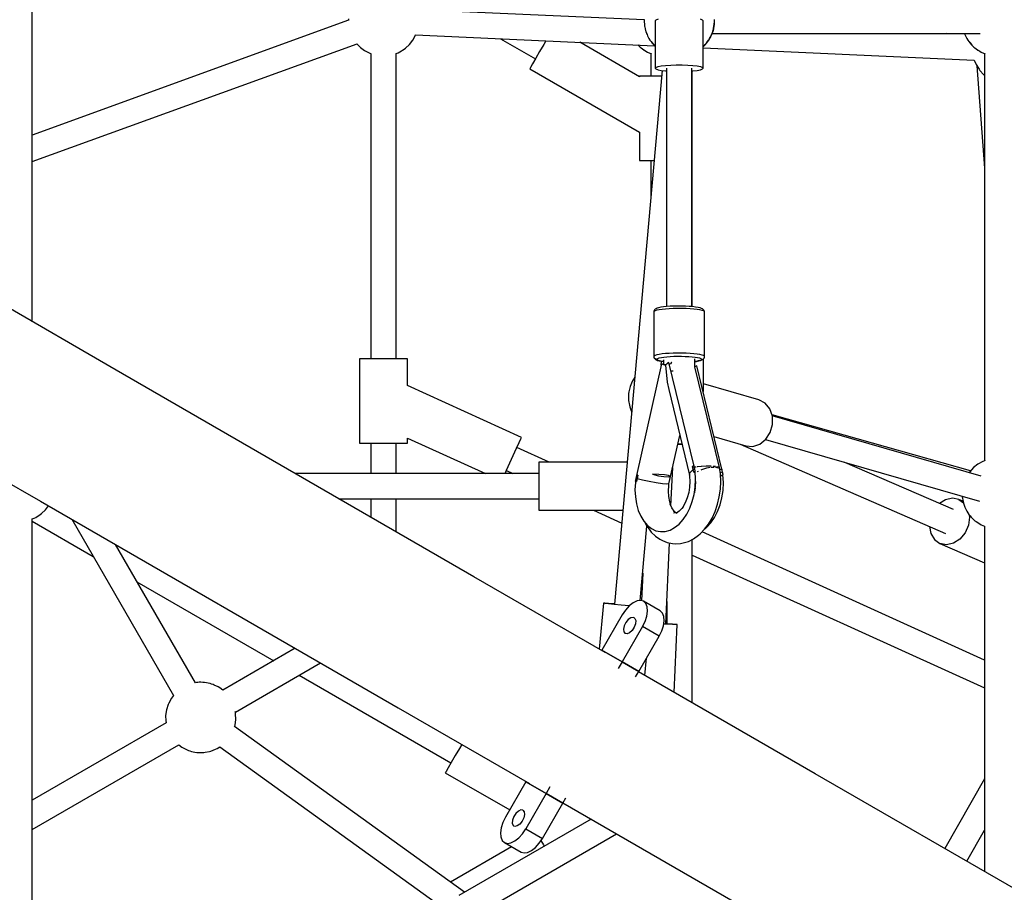
# Model space of a CAD drawing. Units: millimetres. Extents: x 129538 to 160339, y -27689 to -13139.
# Drawn here: x 147697 to 148397, y -21508 to -20888 of the extents above; entities that cross this region are included whole.
import ezdxf

# ---------------------------------------------------------------- set-up
doc = ezdxf.new("R2010")
doc.units = ezdxf.units.MM
doc.layers.add('PV-698EE', color=7, linetype='Continuous')

# ---------------------------------------------------------------- blocks, each defined once
blk = doc.blocks.new('*U6')
at = {"layer": 'PV-698EE'}
for p, q in [((97313.9, -38791.69), (97162.71, -39053.57)), ((97255.84, -39107.34), (97407.03, -38845.46)), ((96791.83, -39047.58), (97150.23, -39047.58)), ((96929.54, -39047.58), (96989.69, -39151.76)), ((97005.29, -39142.79), (96950.32, -39047.58)), ((97162.71, -39053.57), (97015.99, -39307.69)), ((97148.58, -39047.58), (97123.58, -39090.88)), ((97150.22, -39047.58), (97150.8, -39049.07)), ((97150.8, -39049.07), (97151.31, -39050.18)), ((97151.31, -39050.18), (97153.3, -39053.35)), ((97153.3, -39053.35), (97154.02, -39054.22)), ((97290.34, -39047.58), (97718.17, -39047.58)), ((97404.24, -39047.58), (97488.02, -39278.5)), ((97504.65, -39272.37), (97423.09, -39047.58)), ((97154.02, -39054.22), (97156.66, -39057.1)), ((97156.66, -39057.1), (97159.43, -39059.23)), ((97149.96, -39075.65), (97024.71, -39147.96)), ((97033.7, -39163.56), (97131.96, -39106.83)), ((97109.12, -39361.46), (97255.84, -39107.34)), ((97105.58, -39122.06), (97049.45, -39219.28)), ((97005.42, -39142.72), (97005.27, -39142.75)), ((97006.58, -39142.57), (97005.42, -39142.72)), ((97010.55, -39142.42), (97006.58, -39142.57)), ((97014.47, -39142.96), (97010.55, -39142.42)), ((97018.24, -39144.16), (97014.47, -39142.96)), ((97019.32, -39144.67), (97018.24, -39144.16)), ((97022.78, -39146.48), (97019.32, -39144.67)), ((97024.72, -39147.96), (97022.78, -39146.48)), ((96985.7, -39158.59), (96985.33, -39159.6)), ((96986.11, -39157.73), (96985.7, -39158.59)), ((96987.44, -39154.89), (96986.11, -39157.73)), ((96988.05, -39153.9), (96987.44, -39154.89)), ((96989.67, -39151.74), (96988.05, -39153.9)), ((96984.26, -39164.6), (96984.14, -39165.92)), ((96984.45, -39163.28), (96984.26, -39164.6)), ((96984.69, -39161.98), (96984.45, -39163.28)), ((96984.99, -39160.74), (96984.69, -39161.98)), ((96985.33, -39159.6), (96984.99, -39160.74)), ((97033.83, -39164.32), (97033.7, -39163.55)), ((97033.98, -39165.26), (97033.83, -39164.32)), ((97034.07, -39166.35), (97033.98, -39165.26)), ((96984.14, -39165.92), (96984.09, -39167.2)), ((96984.09, -39167.2), (96984.11, -39168.4)), ((96984.11, -39168.4), (96984.2, -39169.48)), ((96984.2, -39169.48), (96984.35, -39170.42)), ((96984.35, -39170.42), (96984.86, -39173.49)), ((97033.49, -39172.77), (97033.73, -39171.47)), ((97033.73, -39171.47), (97033.91, -39170.14)), ((97033.91, -39170.14), (97034.03, -39168.82)), ((97034.03, -39168.82), (97034.08, -39167.54)), ((97034.08, -39167.54), (97034.07, -39166.35)), ((96984.86, -39173.49), (96985.18, -39174.63)), ((96985.18, -39174.63), (96986.44, -39177.86)), ((96986.44, -39177.86), (96986.96, -39178.97)), ((96986.96, -39178.97), (96988.27, -39181.06)), ((97030.74, -39179.85), (97032.07, -39177.01)), ((97032.07, -39177.01), (97032.47, -39176.16)), ((97032.47, -39176.16), (97032.85, -39175.14)), ((97032.85, -39175.14), (97033.19, -39174)), ((97033.19, -39174), (97033.49, -39172.77)), ((96988.22, -39180.99), (96876.71, -39335.54)), ((97028.38, -39183.17), (97030.13, -39180.85)), ((97058.24, -39234.51), (97028.5, -39183)), ((97030.13, -39180.85), (97030.74, -39179.85)), ((96884.83, -39354.88), (97002.75, -39191.46)), ((97002.74, -39191.47), (97003.71, -39191.78)), ((97003.71, -39191.78), (97007.63, -39192.32)), ((97007.63, -39192.32), (97011.59, -39192.18)), ((97011.59, -39192.18), (97012.76, -39192.02)), ((97012.76, -39192.02), (97013.27, -39191.91)), ((97012.91, -39191.99), (97047.85, -39252.51)), ((97182.45, -39407.64), (97182.45, -39234.45)), ((97039.06, -39237.28), (96976.74, -39345.21)), ((97164.45, -39265.63), (97164.45, -39407.64)), ((97505.71, -39272.33), (97504.4, -39272.38)), ((97264.09, -39280.28), (97204.09, -39280.28)), ((97204.09, -39280.28), (97204.09, -39280.85)), ((97204.09, -39280.85), (97204.09, -39282.55)), ((97204.09, -39282.55), (97204.09, -39285.25)), ((97264.09, -39280.85), (97264.09, -39280.28)), ((97264.09, -39282.55), (97264.09, -39280.85)), ((97264.09, -39285.25), (97264.09, -39282.55)), ((97483.22, -39283.8), (97482.61, -39284.79)), ((97485.32, -39281.01), (97483.22, -39283.8)), ((97486.11, -39280.1), (97485.32, -39281.01)), ((97487.98, -39278.4), (97486.11, -39280.1)), ((97164.45, -39288.28), (97151.37, -39288.28)), ((97204.09, -39288.28), (97182.45, -39288.28)), ((97204.09, -39285.25), (97204.09, -39288.78)), ((97204.09, -39288.78), (97204.09, -39292.88)), ((97264.09, -39288.78), (97264.09, -39285.25)), ((97480.97, -39288.28), (97264.09, -39288.28)), ((97264.09, -39292.88), (97264.09, -39288.78)), ((97481.27, -39287.64), (97480.88, -39288.48)), ((97482.61, -39284.79), (97481.27, -39287.64)), ((97204.09, -39292.88), (97204.09, -39297.28)), ((97204.09, -39297.28), (97204.09, -39301.68)), ((97264.09, -39297.28), (97264.09, -39292.88)), ((97264.09, -39301.68), (97264.09, -39297.28)), ((97204.09, -39301.68), (97204.09, -39305.78)), ((97264.09, -39305.78), (97264.09, -39301.68)), ((97015.99, -39307.69), (96962.12, -39400.99)), ((97140.98, -39306.28), (97164.45, -39306.28)), ((97182.45, -39306.28), (97204.09, -39306.28)), ((97204.09, -39305.78), (97204.09, -39309.3)), ((97204.09, -39309.3), (97204.09, -39312)), ((97204.09, -39312), (97204.09, -39313.7)), ((97264.09, -39309.3), (97264.09, -39305.78)), ((97264.09, -39306.28), (97481.04, -39306.28)), ((97264.09, -39312), (97264.09, -39309.3)), ((97264.09, -39313.7), (97264.09, -39312)), ((97481.03, -39306.28), (97481.61, -39307.77)), ((97481.61, -39307.77), (97482.12, -39308.88)), ((97482.12, -39308.88), (97484.11, -39312.04)), ((97484.11, -39312.04), (97484.83, -39312.91)), ((97207.69, -39314.27), (97182.45, -39369.8)), ((97204.09, -39313.7), (97204.09, -39314.28)), ((97204.09, -39314.28), (97207.69, -39314.28)), ((97208.18, -39395.35), (97245.03, -39314.27)), ((97245.03, -39314.28), (97264.09, -39314.28)), ((97264.09, -39314.28), (97264.09, -39313.7)), ((97484.83, -39312.91), (97487.47, -39315.79)), ((97487.47, -39315.79), (97490.56, -39318.17)), ((97490.56, -39318.17), (97494.03, -39319.98)), ((97494.23, -39320.06), (97486.59, -39489.82)), ((97494.03, -39319.98), (97494.23, -39320.07)), ((97504.92, -39482.54), (97512.19, -39320.94)), ((96917.21, -39388.32), (96892.09, -39344.81)), ((96969.81, -39341.21), (96943.39, -39386.97)), ((96970.7, -39341.73), (96969.81, -39341.21)), ((96973.25, -39343.2), (96970.7, -39341.73)), ((96977.17, -39345.46), (96973.25, -39343.2)), ((96981.97, -39348.24), (96977.17, -39345.46)), ((96936.79, -39444.87), (96882.5, -39350.84)), ((96987.09, -39351.19), (96981.97, -39348.24)), ((96989.93, -39352.83), (96987.09, -39351.19)), ((96864.07, -39354.91), (96926.4, -39462.87)), ((97055.25, -39454.76), (97109.12, -39361.46)), ((96921.74, -39381.57), (96920.19, -39383.15)), ((96924.12, -39380.63), (96921.74, -39381.57)), ((96927.18, -39380.41), (96924.12, -39380.63)), ((96930.71, -39380.93), (96927.18, -39380.41)), ((96934.47, -39382.14), (96930.71, -39380.93)), ((96938.2, -39383.97), (96934.47, -39382.14)), ((97491.52, -39380.38), (97477.18, -39405.21)), ((96920.19, -39383.15), (96913.35, -39395)), ((96920.19, -39383.15), (96919.59, -39385.29)), ((96919.59, -39385.29), (96919.97, -39387.82)), ((96919.97, -39387.82), (96921.31, -39390.58)), ((96932.36, -39389.37), (96931.88, -39389.9)), ((96933.95, -39388.81), (96932.36, -39389.37)), ((96936.16, -39389), (96933.95, -39388.81)), ((96938.6, -39389.91), (96936.16, -39389)), ((96963.31, -39398.47), (96938.2, -39383.97)), ((97182.45, -39383.64), (97184.97, -39384.79)), ((97182.45, -39383.65), (97184.55, -39384.61)), ((97184.55, -39384.6), (97182.45, -39389.23)), ((97184.97, -39384.79), (97190.02, -39387.08)), ((97190.02, -39387.08), (97195.39, -39389.52)), ((97195.39, -39389.52), (97200.44, -39391.82)), ((96913.35, -39395), (96912.75, -39397.13)), ((96921.31, -39390.58), (96923.52, -39393.38)), ((96923.52, -39393.38), (96926.45, -39396.03)), ((96926.45, -39396.03), (96929.9, -39398.34)), ((96931.65, -39390.58), (96931.88, -39389.9)), ((96931.97, -39392.24), (96931.65, -39390.58)), ((96933.24, -39394.06), (96931.97, -39392.24)), ((96935.25, -39395.72), (96933.24, -39394.06)), ((96937.65, -39396.94), (96935.25, -39395.72)), ((96940.85, -39391.38), (96938.6, -39389.91)), ((96942.53, -39393.16), (96940.85, -39391.38)), ((96943.14, -39396.4), (96941.97, -39397.31)), ((96943.34, -39394.94), (96942.53, -39393.16)), ((96943.14, -39396.4), (96943.34, -39394.94)), ((97190.45, -39414.92), (97200.86, -39392.02)), ((97200.44, -39391.82), (97204.56, -39393.69)), ((97200.86, -39392.02), (97204.56, -39393.7)), ((97204.56, -39393.69), (97207.25, -39394.92)), ((97204.56, -39393.7), (97207.24, -39394.92)), ((97207.24, -39394.92), (97208.18, -39395.35)), ((97207.25, -39394.92), (97208.18, -39395.35)), ((96912.75, -39397.13), (96913.13, -39399.67)), ((96913.13, -39399.67), (96914.48, -39402.43)), ((96914.48, -39402.43), (96916.69, -39405.23)), ((96929.9, -39398.34), (96923.06, -39410.19)), ((96955.01, -39412.84), (96929.9, -39398.34)), ((96940.03, -39397.5), (96937.65, -39396.94)), ((96941.97, -39397.31), (96940.03, -39397.5)), ((96963.31, -39398.47), (96955.01, -39412.84)), ((96955.01, -39412.84), (96963.31, -39398.47)), ((96963.51, -39398.58), (96963.31, -39398.47)), ((97470.25, -39401.21), (97425.16, -39479.32)), ((97471.14, -39401.73), (97470.25, -39401.21)), ((97473.7, -39403.2), (97471.14, -39401.73)), ((97477.61, -39405.46), (97473.7, -39403.2)), ((96916.69, -39405.23), (96919.61, -39407.87)), ((96921.55, -39409.17), (96918.43, -39410.97)), ((96919.61, -39407.87), (96923.06, -39410.19)), ((96923.06, -39410.19), (96948.17, -39424.69)), ((97157.28, -39407.64), (97156.45, -39407.64)), ((97156.45, -39407.64), (97156.45, -39467.5)), ((97159.69, -39407.64), (97157.28, -39407.64)), ((97163.45, -39407.64), (97159.69, -39407.64)), ((97168.19, -39407.64), (97163.45, -39407.64)), ((97173.45, -39407.64), (97168.19, -39407.64)), ((97178.7, -39407.64), (97173.45, -39407.64)), ((97183.44, -39407.64), (97178.7, -39407.64)), ((97187.2, -39407.64), (97183.44, -39407.64)), ((97189.61, -39407.64), (97187.2, -39407.64)), ((97190.45, -39407.64), (97189.61, -39407.64)), ((97190.45, -39470.53), (97190.45, -39407.64)), ((97482.42, -39408.24), (97477.61, -39405.46)), ((97487.53, -39411.19), (97482.42, -39408.24)), ((96918.43, -39410.97), (96917.52, -39411.5)), ((96955.01, -39412.84), (96948.17, -39424.69)), ((96948.17, -39424.69), (96955.01, -39412.84)), ((96959.7, -39415.55), (96955.01, -39412.84)), ((97490.06, -39412.65), (97487.53, -39411.19)), ((96948.37, -39424.8), (96875.96, -39550.22)), ((96948.17, -39424.69), (96952.02, -39426.91)), ((97464.42, -39479.32), (97488.98, -39436.78)), ((97056.84, -39452.47), (97048.54, -39466.84)), ((97048.54, -39466.84), (97056.84, -39452.47)), ((97056.84, -39452.47), (97056.64, -39452.35)), ((97081.96, -39466.97), (97056.84, -39452.47)), ((97090.32, -39453.54), (97057.64, -39450.63)), ((97156.45, -39446.42), (97147.24, -39466.68)), ((97089.43, -39461.19), (97089.85, -39457.1)), ((97089.84, -39461.23), (97090.15, -39457.12)), ((97089.85, -39457.1), (97090.16, -39454.45)), ((97090.15, -39457.12), (97090.32, -39454.46)), ((97090.16, -39454.45), (97090.32, -39453.54)), ((97090.32, -39454.46), (97090.32, -39453.54)), ((97048.54, -39466.84), (97043.86, -39464.14)), ((97088.44, -39471.85), (97088.94, -39466.29)), ((97088.94, -39466.29), (97089.43, -39461.19)), ((97468.93, -39495.35), (97089.6, -39461.54)), ((97089.82, -39461.56), (97089.84, -39461.23)), ((97048.54, -39466.84), (97041.7, -39478.69)), ((97041.7, -39478.69), (97048.54, -39466.84)), ((97073.66, -39481.34), (97048.54, -39466.84)), ((97068.52, -39470.37), (97068.71, -39468.9)), ((97069.32, -39472.15), (97068.52, -39470.37)), ((97069.89, -39468), (97068.71, -39468.9)), ((97071, -39473.93), (97069.32, -39472.15)), ((97071.83, -39467.81), (97069.89, -39468)), ((97074.21, -39468.37), (97071.83, -39467.81)), ((97076.61, -39469.59), (97074.21, -39468.37)), ((97078.62, -39471.25), (97076.61, -39469.59)), ((97079.89, -39473.07), (97078.62, -39471.25)), ((97080.2, -39474.73), (97079.89, -39473.07)), ((97085.4, -39469.28), (97081.96, -39466.97)), ((97088.33, -39471.93), (97085.4, -39469.28)), ((97090.54, -39474.73), (97088.33, -39471.93)), ((97088.42, -39472.05), (97088.44, -39471.85)), ((97226.99, -39473.36), (97226.09, -39473.7)), ((97229.9, -39472.28), (97226.99, -39473.36)), ((97231.04, -39471.98), (97229.9, -39472.28)), ((97234.48, -39471.46), (97231.04, -39471.98)), ((97235.69, -39471.35), (97234.48, -39471.46)), ((97239.43, -39471.48), (97235.69, -39471.35)), ((97240.54, -39471.68), (97239.43, -39471.48)), ((97244.36, -39472.52), (97240.54, -39471.68)), ((97247.96, -39474.01), (97244.36, -39472.52)), ((96969.09, -39603.99), (97041.5, -39478.57)), ((97037.86, -39476.47), (97041.7, -39478.69)), ((97041.7, -39478.69), (97066.82, -39493.19)), ((97073.25, -39475.4), (97071, -39473.93)), ((97075.7, -39476.31), (97073.25, -39475.4)), ((97077.91, -39476.5), (97075.7, -39476.31)), ((97079.5, -39475.94), (97077.91, -39476.5)), ((97079.97, -39475.4), (97079.5, -39475.94)), ((97079.97, -39475.4), (97080.2, -39474.73)), ((97091.88, -39477.49), (97090.54, -39474.73)), ((97091.66, -39482.15), (97092.27, -39480.02)), ((97092.27, -39480.02), (97091.88, -39477.49)), ((97092.23, -39479.78), (97145.07, -39484.49)), ((97152.13, -39480.1), (97148.53, -39482.29)), ((97156.28, -39478.33), (97152.13, -39480.1)), ((97160.88, -39477.04), (97156.28, -39478.33)), ((97165.81, -39476.25), (97160.88, -39477.04)), ((97170.96, -39475.99), (97165.81, -39476.25)), ((97176.2, -39476.25), (97170.96, -39475.99)), ((97177.01, -39476.34), (97176.2, -39476.25)), ((97176.72, -39477.06), (97176.7, -39477.11)), ((97177.7, -39477.28), (97176.7, -39477.11)), ((97176.7, -39477.11), (97178.71, -39477.47)), ((97176.74, -39477.01), (97176.72, -39477.06)), ((97177.02, -39476.32), (97176.74, -39477.01)), ((97177.08, -39476.18), (97177.02, -39476.32)), ((97178.98, -39476.61), (97177.08, -39476.18)), ((97178.71, -39477.47), (97177.7, -39477.28)), ((97177.71, -39481.3), (97178.71, -39477.47)), ((97178.85, -39477.02), (97178.71, -39477.47)), ((97178.71, -39477.47), (97179.96, -39477.71)), ((97181.21, -39477.97), (97178.71, -39477.47)), ((97178.98, -39476.61), (97178.85, -39477.02)), ((97180.01, -39476.78), (97178.98, -39476.61)), ((97179.96, -39477.71), (97181.21, -39477.97)), ((97181.03, -39476.97), (97180.01, -39476.78)), ((97181.18, -39477.76), (97181.03, -39476.97)), ((97260.56, -39494.92), (97181.05, -39477.07)), ((97181.2, -39477.88), (97181.18, -39477.76)), ((97181.2, -39477.92), (97181.2, -39477.88)), ((97181.2, -39477.93), (97181.2, -39477.92)), ((97181.21, -39477.97), (97181.2, -39477.93)), ((97226.09, -39473.7), (97226.09, -39473.71)), ((97250.98, -39475.92), (97247.96, -39474.01)), ((97404.97, -39479.32), (97404.97, -39479.9)), ((97425.16, -39479.32), (97404.97, -39479.32)), ((97404.97, -39479.9), (97404.97, -39481.59)), ((97464.97, -39479.32), (97464.42, -39479.32)), ((97464.97, -39479.9), (97464.97, -39479.32)), ((97464.97, -39481.59), (97464.97, -39479.9)), ((97484.96, -39480.46), (97484.42, -39481.23)), ((97485.65, -39479.63), (97484.96, -39480.46)), ((97485.79, -39479.47), (97485.65, -39479.63)), ((97485.81, -39479.45), (97485.69, -39479.6)), ((97486.78, -39478.56), (97485.81, -39479.45)), ((97486.46, -39478.76), (97485.82, -39479.44)), ((97487.12, -39478.14), (97486.46, -39478.76)), ((97038.9, -39483.09), (97051.23, -39484.19)), ((97066.82, -39493.19), (97073.66, -39481.34)), ((97073.66, -39481.34), (97077.38, -39483.17)), ((97077.38, -39483.17), (97081.14, -39484.38)), ((97081.14, -39484.38), (97084.67, -39484.89)), ((97084.67, -39484.89), (97087.73, -39484.68)), ((97084.82, -39494), (97091.66, -39482.15)), ((97087.73, -39484.68), (97090.12, -39483.74)), ((97090.12, -39483.74), (97091.66, -39482.15)), ((97111.76, -39481.52), (97092.08, -39480.66)), ((97142.33, -39486.48), (97140.9, -39487.54)), ((97145.78, -39483.97), (97142.33, -39486.48)), ((97145.57, -39484.86), (97143.32, -39487.74)), ((97148.53, -39482.29), (97145.57, -39484.86)), ((97147.86, -39482.88), (97145.78, -39483.97)), ((97175.86, -39491.04), (97176.72, -39486.06)), ((97176.72, -39486.06), (97177.71, -39481.3)), ((97404.97, -39487.32), (97378.81, -39487.32)), ((97404.97, -39481.59), (97404.97, -39484.3)), ((97404.97, -39484.3), (97404.97, -39487.82)), ((97464.97, -39484.3), (97464.97, -39481.59)), ((97464.97, -39487.82), (97464.97, -39484.3)), ((97481.02, -39487.32), (97464.97, -39487.32)), ((97481.07, -39487.17), (97480.91, -39487.67)), ((97481.07, -39487.19), (97481.01, -39487.32)), ((97481.52, -39486.08), (97481.07, -39487.17)), ((97482.07, -39484.83), (97481.38, -39486.46)), ((97481.58, -39485.97), (97481.52, -39486.08)), ((97482.62, -39483.81), (97482.07, -39484.83)), ((97483.19, -39482.99), (97482.62, -39483.81)), ((97483.38, -39482.58), (97483.07, -39483.17)), ((97484.42, -39481.23), (97483.38, -39482.73)), ((97484.33, -39481.35), (97483.38, -39482.58)), ((97489.45, -39487.38), (97488.39, -39488.2)), ((97490.53, -39486.62), (97489.45, -39487.38)), ((97491.61, -39485.93), (97490.53, -39486.62)), ((97492.65, -39485.35), (97491.61, -39485.93)), ((97493.63, -39484.88), (97492.65, -39485.35)), ((97494.53, -39484.54), (97493.63, -39484.88)), ((97495.8, -39484.07), (97494.53, -39484.54)), ((97496.61, -39483.7), (97494.89, -39484.41)), ((97497.65, -39483.47), (97496.61, -39483.7)), ((97497.44, -39483.46), (97497.06, -39483.6)), ((97498.58, -39483.16), (97497.44, -39483.46)), ((97500.08, -39482.93), (97498.58, -39483.16)), ((97500.43, -39482.86), (97499.6, -39483.04)), ((97501.54, -39482.66), (97500.43, -39482.86)), ((97502.13, -39482.64), (97501.54, -39482.66)), ((97502.02, -39482.64), (97501.96, -39482.65)), ((97503.24, -39482.53), (97502.02, -39482.64)), ((97504.26, -39482.56), (97503.24, -39482.53)), ((97505.28, -39482.53), (97504.26, -39482.56)), ((97066.82, -39493.19), (97070.55, -39495.01)), ((97083.28, -39495.59), (97084.82, -39494)), ((97135.8, -39493.71), (97134.82, -39495.46)), ((97137.99, -39490.48), (97135.8, -39493.71)), ((97140.9, -39487.54), (97137.99, -39490.48)), ((97141.84, -39490.87), (97141.16, -39494.15)), ((97141.16, -39494.15), (97141.3, -39497.52)), ((97143.32, -39487.74), (97141.84, -39490.87)), ((97175.25, -39495.46), (97175.86, -39491.04)), ((97180.93, -39492.79), (97180.31, -39496.59)), ((97181.92, -39488.53), (97180.93, -39492.79)), ((97181.55, -39497.03), (97181.85, -39493.04)), ((97181.85, -39493.04), (97181.92, -39488.53)), ((97262.09, -39496.26), (97262.38, -39494.37)), ((97262.57, -39493.16), (97262.26, -39494.79)), ((97262.38, -39494.37), (97262.87, -39492.46)), ((97262.92, -39491.95), (97262.57, -39493.16)), ((97262.87, -39492.46), (97263.22, -39491.71)), ((97263.21, -39491.33), (97262.92, -39491.95)), ((97263.59, -39490.53), (97263.21, -39491.33)), ((97263.22, -39491.71), (97263.6, -39491.42)), ((97264.12, -39490.05), (97263.59, -39490.53)), ((97263.6, -39491.42), (97263.97, -39491.59)), ((97263.97, -39491.59), (97264.33, -39492.21)), ((97264.53, -39489.72), (97264.12, -39490.05)), ((97264.33, -39492.21), (97264.67, -39493.27)), ((97265.21, -39489.45), (97264.53, -39489.72)), ((97264.67, -39493.27), (97264.98, -39494.73)), ((97265.57, -39489.42), (97265.21, -39489.45)), ((97265.99, -39489.61), (97265.57, -39489.42)), ((97297.27, -39489.42), (97265.57, -39489.42)), ((97266.4, -39490.31), (97265.99, -39489.61)), ((97266.78, -39491.5), (97266.4, -39490.31)), ((97267.13, -39493.15), (97266.78, -39491.5)), ((97267.44, -39495.21), (97267.13, -39493.15)), ((97297.69, -39489.61), (97297.27, -39489.42)), ((97297.63, -39489.46), (97297.27, -39489.42)), ((97298.31, -39489.72), (97297.63, -39489.46)), ((97298.09, -39490.31), (97297.69, -39489.61)), ((97298.48, -39491.5), (97298.09, -39490.31)), ((97298.72, -39489.91), (97298.31, -39489.72)), ((97298.83, -39493.15), (97298.48, -39491.5)), ((97299.25, -39490.4), (97298.72, -39489.91)), ((97299.14, -39495.21), (97298.83, -39493.15)), ((97299.64, -39491.06), (97299.25, -39490.4)), ((97299.94, -39491.69), (97299.64, -39491.06)), ((97300.29, -39492.78), (97299.94, -39491.69)), ((97300.61, -39494.3), (97300.29, -39492.78)), ((97300.9, -39496.19), (97300.61, -39494.3)), ((97404.97, -39487.82), (97404.97, -39489.65)), ((97464.97, -39491.92), (97464.97, -39487.82)), ((97464.97, -39494.99), (97464.97, -39491.92)), ((97469.48, -39492.37), (97469.01, -39494.7)), ((97470.02, -39490.92), (97469.48, -39492.37)), ((97470.59, -39490.42), (97470.02, -39490.92)), ((97470.59, -39490.42), (97471.17, -39490.92)), ((97504.26, -39490.42), (97470.59, -39490.42)), ((97471.17, -39490.92), (97471.71, -39492.37)), ((97471.71, -39492.37), (97472.18, -39494.7)), ((97486.46, -39489.94), (97486, -39490.42)), ((97486.78, -39489.74), (97486.03, -39490.42)), ((97487.39, -39489.06), (97486.46, -39489.94)), ((97488.74, -39487.96), (97487.12, -39489.43)), ((97488.39, -39488.2), (97487.39, -39489.06)), ((97489.11, -39487.7), (97488.74, -39487.96)), ((97504.83, -39490.92), (97504.26, -39490.42)), ((97505.37, -39492.37), (97504.83, -39490.92)), ((97070.55, -39495.01), (97074.3, -39496.23)), ((97074.3, -39496.23), (97077.83, -39496.74)), ((97075.16, -39502.69), (97075.3, -39498.94)), ((97075.3, -39498.94), (97075.4, -39496.39)), ((97075.3, -39502.7), (97075.49, -39498.94)), ((97075.44, -39497.94), (97133.13, -39500.45)), ((97075.49, -39498.94), (97075.54, -39497.94)), ((97091.5, -39498.64), (97075.51, -39498.64)), ((97091.5, -39498.64), (97075.51, -39498.64)), ((97077.83, -39496.74), (97080.89, -39496.52)), ((97080.89, -39496.52), (97083.28, -39495.59)), ((97133.38, -39498.98), (97132.75, -39502.64)), ((97134.82, -39495.46), (97133.38, -39498.98)), ((97141.3, -39497.52), (97142.26, -39500.89)), ((97142.26, -39500.89), (97144.01, -39504.17)), ((97158, -39502.24), (97160.71, -39501)), ((97159.64, -39501.49), (97162.39, -39500.67)), ((97162.39, -39500.67), (97166.07, -39500.05)), ((97166.07, -39500.05), (97169.94, -39499.84)), ((97169.94, -39499.84), (97173.87, -39500.05)), ((97173.87, -39500.05), (97175.1, -39500.14)), ((97174.98, -39498.66), (97175.25, -39495.46)), ((97175.1, -39500.14), (97174.98, -39498.66)), ((97175.1, -39500.14), (97209.48, -39507.89)), ((97180.31, -39496.59), (97180.15, -39499.5)), ((97180.15, -39499.5), (97180.47, -39501.17)), ((97180.47, -39501.17), (97181.06, -39499.84)), ((97181.06, -39499.84), (97181.55, -39497.03)), ((97242.21, -39499.96), (97181.4, -39514.68)), ((97187.73, -39517.97), (97261.41, -39500.13)), ((97247.49, -39498.96), (97242.21, -39499.96)), ((97259.52, -39497.69), (97247.49, -39498.96)), ((97259.51, -39494.68), (97262.24, -39494.93)), ((97260.04, -39496.22), (97259.52, -39497.69)), ((97260.44, -39498.72), (97259.52, -39497.69)), ((97259.64, -39497.82), (97260, -39496.6)), ((97260, -39496.6), (97260.03, -39496.51)), ((97260.03, -39496.51), (97260.05, -39496.42)), ((97260.06, -39496.15), (97260.04, -39496.22)), ((97260.05, -39496.42), (97260.56, -39494.92)), ((97260.56, -39494.92), (97260.06, -39496.15)), ((97263.23, -39496.26), (97260.11, -39496.26)), ((97260.21, -39500.92), (97260.39, -39500.37)), ((97261.31, -39501.99), (97260.21, -39500.92)), ((97260.5, -39498.79), (97260.44, -39498.72)), ((97261.41, -39500.13), (97260.5, -39498.79)), ((97260.78, -39499.2), (97260.83, -39499.05)), ((97260.83, -39499.05), (97260.89, -39498.92)), ((97262.26, -39494.79), (97262.05, -39496.26)), ((97264.98, -39494.73), (97265.26, -39496.56)), ((97265.26, -39496.56), (97265.49, -39498.71)), ((97265.49, -39498.71), (97265.66, -39501.1)), ((97265.66, -39501.1), (97265.78, -39503.68)), ((97267.7, -39497.62), (97267.44, -39495.21)), ((97267.9, -39500.31), (97267.7, -39497.62)), ((97268.03, -39503.21), (97267.9, -39500.31)), ((97299.4, -39497.62), (97299.14, -39495.21)), ((97299.59, -39500.31), (97299.4, -39497.62)), ((97299.73, -39503.21), (97299.59, -39500.31)), ((97301.13, -39498.41), (97300.9, -39496.19)), ((97301.13, -39498.39), (97301.39, -39498.42)), ((97301.32, -39500.89), (97301.13, -39498.41)), ((97470.59, -39498.42), (97301.14, -39498.42)), ((97301.44, -39503.55), (97301.32, -39500.89)), ((97468.63, -39497.77), (97468.58, -39498.42)), ((97469.01, -39494.7), (97468.63, -39497.77)), ((97472.18, -39494.7), (97472.56, -39497.77)), ((97472.56, -39497.77), (97472.83, -39501.39)), ((97472.83, -39501.39), (97472.97, -39505.37)), ((97026.91, -39503.85), (97075.09, -39505.94)), ((97075.09, -39505.11), (97075.16, -39502.69)), ((97075.09, -39505.94), (97075.09, -39505.11)), ((97075.09, -39505.94), (97075.17, -39505.11)), ((97075.17, -39505.11), (97075.3, -39502.7)), ((97132.75, -39502.64), (97132.51, -39504.7)), ((97132.51, -39504.7), (97132.71, -39508.44)), ((97132.71, -39508.44), (97133.74, -39512.18)), ((97144.01, -39504.17), (97146.51, -39507.3)), ((97146.51, -39507.3), (97149.71, -39510.18)), ((97155.6, -39507.29), (97154.12, -39505.16)), ((97154.52, -39505.52), (97154.19, -39503.44)), ((97154.51, -39505.44), (97154.61, -39504.41)), ((97154.76, -39506.08), (97154.52, -39505.52)), ((97154.54, -39505.11), (97155.65, -39503.46)), ((97154.99, -39504.45), (97155.69, -39503.77)), ((97157.58, -39509.28), (97155.6, -39507.29)), ((97155.69, -39503.77), (97158, -39502.24)), ((97159.43, -39501.59), (97186.79, -39502.78)), ((97203.45, -39507.64), (97203.45, -39506.53)), ((97203.45, -39506.53), (97203.45, -39507.64)), ((97203.45, -39509.34), (97203.45, -39507.64)), ((97203.45, -39507.64), (97203.45, -39509.34)), ((97255.25, -39501.62), (97255.43, -39502.31)), ((97255.43, -39502.31), (97255.54, -39503.12)), ((97261.43, -39502.21), (97261.31, -39501.99)), ((97265.78, -39503.68), (97265.84, -39506.36)), ((97265.84, -39506.36), (97265.83, -39509.07)), ((97268.09, -39506.23), (97268.03, -39503.21)), ((97268.08, -39509.28), (97268.09, -39506.23)), ((97299.79, -39506.23), (97299.73, -39503.21)), ((97299.78, -39509.28), (97299.79, -39506.23)), ((97301.5, -39506.33), (97301.44, -39503.55)), ((97301.49, -39509.07), (97301.5, -39506.36)), ((97301.5, -39506.36), (97301.5, -39506.33)), ((97472.97, -39505.37), (97472.97, -39509.47)), ((97133.74, -39512.18), (97134.27, -39514.07)), ((97134.27, -39514.07), (97136.07, -39517.67)), ((97149.71, -39510.18), (97153.51, -39512.75)), ((97153.51, -39512.75), (97157.83, -39514.94)), ((97158.84, -39510.2), (97157.58, -39509.28)), ((97157.83, -39514.94), (97162.55, -39516.71)), ((97161.68, -39511.75), (97158.53, -39510.03)), ((97165.18, -39513.13), (97161.68, -39511.75)), ((97168.93, -39514.15), (97165.18, -39513.13)), ((97172.82, -39514.78), (97168.93, -39514.15)), ((97176.75, -39514.99), (97172.82, -39514.78)), ((97180.61, -39514.78), (97176.75, -39514.99)), ((97181.4, -39514.68), (97180.61, -39514.78)), ((97181.4, -39514.68), (97183.25, -39515.13)), ((97183.25, -39515.13), (97185.24, -39517.44)), ((97265.63, -39514.28), (97265.44, -39516.62)), ((97265.76, -39511.74), (97265.63, -39514.28)), ((97265.83, -39509.07), (97265.76, -39511.74)), ((97267.65, -39517.78), (97267.86, -39515.14)), ((97267.86, -39515.14), (97268, -39512.28)), ((97268, -39512.28), (97268.08, -39509.28)), ((97299.34, -39517.78), (97299.56, -39515.14)), ((97299.56, -39515.14), (97299.7, -39512.28)), ((97299.7, -39512.28), (97299.78, -39509.28)), ((97301.09, -39516.94), (97301.28, -39514.52)), ((97301.28, -39514.52), (97301.42, -39511.89)), ((97301.42, -39511.89), (97301.49, -39509.13)), ((97301.49, -39509.13), (97301.49, -39509.07)), ((97472.83, -39513.45), (97472.56, -39517.08)), ((97472.97, -39509.47), (97472.83, -39513.45)), ((97019.53, -39516.64), (97135.55, -39516.64)), ((97019.53, -39516.64), (97135.55, -39516.64)), ((97124.52, -39516.64), (97030.04, -39724.47)), ((97136.07, -39517.67), (97138.61, -39521.11)), ((97138.61, -39521.11), (97139.71, -39522.41)), ((97139.71, -39522.41), (97142.83, -39525.51)), ((97162.55, -39516.71), (97167.58, -39518)), ((97167.58, -39518), (97172.77, -39518.79)), ((97169.26, -39518.3), (97168.75, -39518.18)), ((97172.24, -39518.71), (97169.26, -39518.3)), ((97172.77, -39518.79), (97178.41, -39519.05)), ((97172.99, -39518.81), (97172.85, -39518.79)), ((97176.74, -39518.98), (97172.99, -39518.81)), ((97176.85, -39518.98), (97176.74, -39518.98)), ((97178.41, -39519.05), (97183.94, -39518.7)), ((97183.35, -39517.8), (97184.3, -39517.63)), ((97183.35, -39517.8), (97183.38, -39517.84)), ((97183.38, -39517.84), (97183.35, -39517.8)), ((97183.35, -39517.8), (97183.38, -39517.85)), ((97183.38, -39517.85), (97183.38, -39517.84)), ((97183.38, -39517.84), (97183.38, -39517.85)), ((97183.38, -39517.85), (97183.41, -39517.89)), ((97183.41, -39517.88), (97183.38, -39517.85)), ((97183.38, -39517.85), (97183.41, -39517.89)), ((97184.05, -39518.86), (97183.41, -39517.88)), ((97183.41, -39517.89), (97183.94, -39518.7)), ((97183.41, -39517.89), (97184.05, -39518.86)), ((97183.79, -39520.6), (97183.94, -39520.74)), ((97183.9, -39518.7), (97184.05, -39518.86)), ((97183.94, -39520.74), (97184.21, -39521.25)), ((97184.05, -39518.86), (97185.82, -39518.43)), ((97184.3, -39517.63), (97185.24, -39517.44)), ((97185.24, -39517.44), (97187.58, -39516.94)), ((97186.42, -39517.2), (97185.24, -39517.44)), ((97185.82, -39518.43), (97185.24, -39517.44)), ((97185.24, -39517.44), (97185.53, -39517.92)), ((97185.46, -39537.75), (97259.13, -39519.91)), ((97185.48, -39517.83), (97185.47, -39517.84)), ((97185.53, -39517.92), (97185.82, -39518.43)), ((97185.55, -39517.95), (97185.54, -39517.95)), ((97185.76, -39517.33), (97185.76, -39517.33)), ((97185.76, -39517.33), (97185.76, -39517.33)), ((97185.82, -39518.43), (97186.79, -39518.26)), ((97187.58, -39516.94), (97186.42, -39517.2)), ((97186.67, -39535.96), (97258.42, -39518.57)), ((97186.79, -39518.26), (97187.75, -39518.07)), ((97186.92, -39518.61), (97186.85, -39518.47)), ((97187.08, -39519.39), (97186.92, -39518.61)), ((97187.31, -39520.53), (97187.25, -39520.25)), ((97187.55, -39522.97), (97187.31, -39520.53)), ((97187.59, -39516.99), (97187.58, -39516.94)), ((97187.6, -39517.04), (97187.59, -39516.99)), ((97187.73, -39517.96), (97187.6, -39517.04)), ((97187.75, -39518.07), (97187.73, -39517.96)), ((97258.11, -39518.57), (97264.07, -39518.57)), ((97259.13, -39519.91), (97258.4, -39518.58)), ((97262.06, -39518.57), (97262.19, -39519.63)), ((97262.17, -39519.22), (97262.08, -39518.57)), ((97262.46, -39520.88), (97262.17, -39519.22)), ((97262.19, -39519.63), (97262.5, -39521.34)), ((97262.79, -39522.15), (97262.46, -39520.88)), ((97262.5, -39521.34), (97262.84, -39522.65)), ((97263.14, -39522.99), (97262.79, -39522.15)), ((97264.6, -39521.84), (97264.25, -39522.8)), ((97264.92, -39520.46), (97264.6, -39521.84)), ((97265.2, -39518.7), (97264.92, -39520.46)), ((97265.44, -39516.62), (97265.2, -39518.7)), ((97266.7, -39523.64), (97267.06, -39522.09)), ((97267.06, -39522.09), (97267.38, -39520.11)), ((97267.38, -39520.11), (97267.65, -39517.78)), ((97298.39, -39523.64), (97298.75, -39522.09)), ((97298.75, -39522.09), (97299.07, -39520.11)), ((97299.07, -39520.11), (97299.34, -39517.78)), ((97299.85, -39523.33), (97300.21, -39522.33)), ((97300.21, -39522.33), (97300.55, -39520.9)), ((97300.55, -39520.9), (97300.84, -39519.09)), ((97300.84, -39519.09), (97301.09, -39516.94)), ((97301.11, -39516.64), (97468.59, -39516.64)), ((97301.11, -39516.64), (97468.59, -39516.64)), ((97301.13, -39516.42), (97470.59, -39516.42)), ((97468.58, -39516.42), (97468.63, -39517.08)), ((97468.63, -39517.08), (97469.01, -39520.15)), ((97469.01, -39520.15), (97469.48, -39522.48)), ((97469.48, -39522.48), (97470.02, -39523.93)), ((97471.7, -39522.48), (97471.17, -39523.93)), ((97472.18, -39520.15), (97471.7, -39522.48)), ((97472.56, -39517.08), (97472.18, -39520.15)), ((97504.83, -39523.93), (97505.37, -39522.48)), ((97049.72, -39724.47), (97141, -39523.69)), ((97142.83, -39525.51), (97146.56, -39528.35)), ((97143.21, -39525.8), (97144.24, -39527.08)), ((97144.24, -39527.08), (97147.43, -39529.96)), ((97146.56, -39528.35), (97150.83, -39530.85)), ((97185.15, -39523), (97185.45, -39523.55)), ((97185.45, -39523.55), (97186.57, -39527.07)), ((97186.57, -39527.07), (97186.93, -39529.49)), ((97187.58, -39523.3), (97187.56, -39523.05)), ((97187.7, -39526.59), (97187.58, -39523.3)), ((97187.65, -39529.98), (97187.7, -39526.9)), ((97187.7, -39526.79), (97187.7, -39526.59)), ((97234.83, -39564.13), (97246.23, -39524.64)), ((97240.68, -39524.64), (97263.45, -39524.64)), ((97262.84, -39522.65), (97263.2, -39523.52)), ((97263.51, -39523.39), (97263.14, -39522.99)), ((97263.2, -39523.52), (97263.51, -39524.16)), ((97263.45, -39524.06), (97263.45, -39524.04)), ((97263.45, -39524.64), (97263.45, -39524.06)), ((97263.88, -39523.32), (97263.51, -39523.39)), ((97263.51, -39524.16), (97263.9, -39524.59)), ((97264.25, -39522.8), (97263.88, -39523.32)), ((97263.9, -39524.59), (97264.44, -39525.08)), ((97264.44, -39525.08), (97265.11, -39525.35)), ((97265.11, -39525.35), (97265.48, -39525.38)), ((97265.48, -39525.38), (97265.89, -39525.31)), ((97265.48, -39525.38), (97297.17, -39525.38)), ((97265.89, -39525.31), (97266.31, -39524.72)), ((97266.31, -39524.72), (97266.7, -39523.64)), ((97297.17, -39525.38), (97297.59, -39525.31)), ((97297.17, -39525.38), (97297.54, -39525.35)), ((97297.54, -39525.35), (97297.96, -39525.28)), ((97297.59, -39525.31), (97298, -39524.72)), ((97297.96, -39525.28), (97298.63, -39525.01)), ((97298, -39524.72), (97298.39, -39523.64)), ((97298.63, -39525.01), (97299.16, -39524.52)), ((97299.16, -39524.52), (97299.55, -39523.96)), ((97299.55, -39523.96), (97299.85, -39523.33)), ((97470.02, -39523.93), (97470.59, -39524.42)), ((97471.17, -39523.93), (97470.59, -39524.42)), ((97470.59, -39524.42), (97504.26, -39524.42)), ((97485.03, -39524.42), (97476.36, -39717.15)), ((97485.73, -39524.42), (97486.46, -39525.19)), ((97485.79, -39524.49), (97485.81, -39524.5)), ((97485.8, -39524.42), (97486.46, -39525.12)), ((97485.8, -39524.42), (97485.81, -39524.43)), ((97485.81, -39524.43), (97485.82, -39524.45)), ((97485.81, -39524.5), (97485.82, -39524.52)), ((97485.87, -39524.42), (97486.46, -39525.05)), ((97486.46, -39525.05), (97487.39, -39525.93)), ((97486.46, -39525.12), (97487.39, -39526)), ((97486.46, -39525.19), (97487.39, -39526.07)), ((97487.39, -39525.93), (97488.39, -39526.79)), ((97487.39, -39526), (97488.39, -39526.86)), ((97487.39, -39526.07), (97488.39, -39526.93)), ((97488.39, -39526.79), (97489.45, -39527.61)), ((97488.39, -39526.86), (97489.45, -39527.68)), ((97488.39, -39526.93), (97489.45, -39527.75)), ((97489.45, -39527.61), (97490.53, -39528.37)), ((97489.45, -39527.68), (97490.53, -39528.44)), ((97489.45, -39527.75), (97490.53, -39528.52)), ((97489.56, -39527.6), (97489.71, -39527.71)), ((97489.71, -39527.71), (97490.61, -39528.28)), ((97490.53, -39528.37), (97491.61, -39529.06)), ((97490.53, -39528.44), (97491.61, -39529.13)), ((97490.53, -39528.52), (97491.61, -39529.2)), ((97491.61, -39529.06), (97492.65, -39529.64)), ((97491.61, -39529.13), (97492.65, -39529.71)), ((97491.61, -39529.2), (97492.65, -39529.78)), ((97492.13, -39529.25), (97493.01, -39529.8)), ((97504.26, -39524.42), (97504.83, -39523.93)), ((97147.43, -39529.96), (97151.23, -39532.53)), ((97150.83, -39530.85), (97155.54, -39532.97)), ((97151.23, -39532.53), (97155.55, -39534.73)), ((97155.54, -39532.97), (97160.61, -39534.67)), ((97155.55, -39534.73), (97160.28, -39536.49)), ((97160.28, -39536.49), (97165.3, -39537.78)), ((97160.61, -39534.67), (97165.92, -39535.91)), ((97165.92, -39535.91), (97171.38, -39536.66)), ((97182.26, -39536.66), (97186.63, -39536.07)), ((97184.65, -39536.33), (97184.79, -39536.41)), ((97184.79, -39536.41), (97185.72, -39536.19)), ((97185.09, -39536.27), (97184.79, -39536.41)), ((97185.33, -39536.63), (97185.3, -39536.29)), ((97186.13, -39535.8), (97185.58, -39536.05)), ((97186.34, -39535.27), (97186.13, -39535.8)), ((97186.94, -39533.77), (97186.6, -39534.62)), ((97186.63, -39536.07), (97186.79, -39535.7)), ((97186.97, -39533.2), (97186.94, -39533.77)), ((97186.97, -39535.29), (97187.07, -39535.06)), ((97187.01, -39530.09), (97187.1, -39530.68)), ((97187.1, -39530.68), (97187.02, -39532.28)), ((97187.07, -39535.06), (97187.21, -39534.22)), ((97187.38, -39533.25), (97187.43, -39532.97)), ((97187.43, -39532.97), (97187.53, -39531.6)), ((97187.63, -39530.25), (97187.65, -39529.98)), ((97208.68, -39532.13), (97202.16, -39554.7)), ((97492.5, -39529.56), (97493.01, -39529.88)), ((97492.5, -39529.63), (97493.01, -39529.95)), ((97492.65, -39529.64), (97493.63, -39530.11)), ((97492.65, -39529.71), (97493.63, -39530.18)), ((97492.65, -39529.78), (97493.63, -39530.25)), ((97493.01, -39529.8), (97494.54, -39530.44)), ((97493.01, -39529.88), (97494.54, -39530.51)), ((97493.01, -39529.95), (97494.54, -39530.58)), ((97493.63, -39530.11), (97494.53, -39530.45)), ((97493.63, -39530.18), (97494.53, -39530.52)), ((97493.63, -39530.25), (97494.53, -39530.59)), ((97494.53, -39530.45), (97494.89, -39530.58)), ((97494.53, -39530.52), (97494.89, -39530.65)), ((97494.53, -39530.59), (97494.89, -39530.72)), ((97494.71, -39530.51), (97496.61, -39531.29)), ((97494.71, -39530.58), (97496.61, -39531.37)), ((97494.71, -39530.65), (97496.61, -39531.44)), ((97495.26, -39530.88), (97495.26, -39721.29)), ((97495.26, -39530.88), (97495.26, -39721.29)), ((97496.61, -39531.29), (97497.06, -39531.39)), ((97496.61, -39531.37), (97497.06, -39531.46)), ((97496.61, -39531.44), (97497.06, -39531.54)), ((97496.96, -39531.35), (97497.44, -39531.54)), ((97496.96, -39531.43), (97497.44, -39531.61)), ((97496.96, -39531.5), (97497.44, -39531.68)), ((97497.44, -39531.54), (97498.58, -39531.83)), ((97497.44, -39531.61), (97498.58, -39531.9)), ((97497.44, -39531.68), (97498.58, -39531.97)), ((97498.58, -39531.83), (97500.68, -39532.15)), ((97498.58, -39531.9), (97500.68, -39532.22)), ((97498.58, -39531.97), (97500.68, -39532.29)), ((97500.08, -39532.06), (97500.43, -39532.13)), ((97500.08, -39532.13), (97500.43, -39532.21)), ((97500.08, -39532.2), (97500.43, -39532.28)), ((97500.43, -39532.13), (97501.54, -39532.33)), ((97500.43, -39532.21), (97501.54, -39532.4)), ((97500.43, -39532.28), (97501.54, -39532.47)), ((97501.54, -39532.33), (97501.96, -39532.34)), ((97501.54, -39532.4), (97501.96, -39532.41)), ((97501.54, -39532.47), (97501.96, -39532.48)), ((97501.76, -39532.31), (97502.02, -39532.35)), ((97501.76, -39532.38), (97502.02, -39532.42)), ((97501.76, -39532.45), (97502.02, -39532.49)), ((97502.02, -39532.35), (97503.24, -39532.46)), ((97502.02, -39532.42), (97503.24, -39532.53)), ((97502.02, -39532.49), (97503.24, -39532.61)), ((97503.24, -39532.46), (97504.26, -39532.43)), ((97503.24, -39532.53), (97504.26, -39532.5)), ((97503.24, -39532.61), (97504.26, -39532.57)), ((97504.26, -39532.43), (97505.28, -39532.46)), ((97504.26, -39532.5), (97505.28, -39532.53)), ((97504.26, -39532.57), (97505.28, -39532.61)), ((97165.3, -39537.78), (97170.49, -39538.57)), ((97170.49, -39538.57), (97176.13, -39538.84)), ((97171.38, -39536.66), (97176.86, -39536.91)), ((97176.13, -39538.84), (97181.66, -39538.48)), ((97176.86, -39536.91), (97182.26, -39536.66)), ((97180.76, -39536.73), (97181.11, -39537.52)), ((97180.8, -39536.73), (97181.12, -39537.49)), ((97181.11, -39537.52), (97181.14, -39537.59)), ((97181.12, -39537.49), (97181.16, -39537.55)), ((97181.14, -39537.59), (97181.17, -39537.63)), ((97181.16, -39537.55), (97181.18, -39537.6)), ((97181.17, -39537.63), (97181.2, -39537.69)), ((97181.18, -39537.6), (97181.67, -39538.47)), ((97181.2, -39537.69), (97181.66, -39538.48)), ((97181.64, -39538.49), (97181.66, -39538.51)), ((97181.66, -39538.51), (97181.77, -39538.64)), ((97181.67, -39538.47), (97181.77, -39538.64)), ((97181.77, -39538.64), (97183.54, -39538.22)), ((97183.54, -39538.22), (97182.85, -39536.58)), ((97183.54, -39538.22), (97184.51, -39538.05)), ((97184.51, -39538.05), (97185.47, -39537.86)), ((97185.33, -39536.69), (97185.33, -39536.63)), ((97185.34, -39536.75), (97185.33, -39536.69)), ((97185.34, -39536.79), (97185.34, -39536.75)), ((97185.45, -39537.74), (97185.34, -39536.79)), ((97185.47, -39537.86), (97185.45, -39537.74)), ((97203.33, -39550.65), (97139.86, -39696.63)), ((97202.16, -39554.7), (97201.79, -39559.69)), ((97201.79, -39559.69), (97203.43, -39564.65)), ((97232.49, -39568.56), (97234.83, -39564.13)), ((97206.71, -39568.75), (97162.83, -39720.77)), ((97203.43, -39564.65), (97206.89, -39568.98)), ((97206.89, -39568.98), (97211.75, -39572.15)), ((97228.46, -39571.88), (97232.49, -39568.56)), ((97180.63, -39722.1), (97223.5, -39573.6)), ((97184.39, -39714.49), (97224.09, -39573.39)), ((97211.75, -39572.15), (97217.42, -39573.79)), ((97217.42, -39573.79), (97223.22, -39573.69)), ((97223.22, -39573.69), (97228.46, -39571.88)), ((96837.89, -39831.25), (96969.09, -39603.99)), ((97156.91, -39702.26), (97190.41, -39625.22)), ((97135.59, -39688.8), (97132.79, -39692.66)), ((97139.93, -39686.22), (97135.59, -39688.8)), ((97144.77, -39685.33), (97139.93, -39686.22)), ((96965.38, -39724.47), (96915.84, -39696.23)), ((97132.79, -39692.66), (97118.96, -39724.47)), ((97131.87, -39697.35), (97132.79, -39692.66)), ((97132.95, -39702.28), (97131.87, -39697.35)), ((97163.82, -39696.61), (97161.17, -39692.46)), ((97164.89, -39701.54), (97163.82, -39696.61)), ((97494.66, -39710.46), (97495.26, -39697.25)), ((97135.88, -39706.87), (97132.95, -39702.28)), ((97163.97, -39706.22), (97164.89, -39701.54)), ((97495.26, -39702.31), (97495.02, -39702.4)), ((97495.26, -39702.32), (97495.02, -39702.41)), ((97140.32, -39710.57), (97135.88, -39706.87)), ((97145.74, -39712.92), (97140.32, -39710.57)), ((97156.65, -39711.32), (97155.61, -39711.9)), ((97157.63, -39710.85), (97156.65, -39711.32)), ((97158.53, -39710.51), (97157.63, -39710.85)), ((97161.44, -39709.43), (97158.53, -39710.51)), ((97162.58, -39709.13), (97161.44, -39709.43)), ((97163.97, -39706.22), (97161.7, -39709.36)), ((97166.02, -39708.61), (97162.58, -39709.13)), ((97162.72, -39709.11), (97163.97, -39706.22)), ((97166.35, -39708.58), (97166.02, -39708.61)), ((97492.65, -39711.32), (97491.61, -39711.9)), ((97493.63, -39710.85), (97492.65, -39711.32)), ((97494.53, -39710.51), (97493.63, -39710.85)), ((97495.26, -39710.24), (97494.53, -39710.51)), ((97495.26, -39710.23), (97494.89, -39710.38)), ((96906.84, -39711.82), (96929.02, -39724.47)), ((97151.47, -39713.65), (97145.74, -39712.92)), ((97148.42, -39718.38), (97146.62, -39720.96)), ((97148.96, -39717.61), (97148.42, -39718.38)), ((97149.64, -39716.77), (97148.96, -39717.61)), ((97150.46, -39715.91), (97149.64, -39716.77)), ((97151.38, -39715.03), (97150.46, -39715.91)), ((97152.39, -39714.17), (97151.38, -39715.03)), ((97153.56, -39713.27), (97151.47, -39713.65)), ((97153.45, -39713.35), (97152.39, -39714.17)), ((97154.53, -39712.59), (97153.45, -39713.35)), ((97155.61, -39711.9), (97154.53, -39712.59)), ((97183.78, -39713.93), (97183.12, -39713.48)), ((97186.71, -39716.6), (97183.78, -39713.93)), ((97189.13, -39719.73), (97186.71, -39716.6)), ((97473.17, -39718.43), (97469.85, -39720.5)), ((97476.36, -39717.14), (97473.17, -39718.43)), ((97484.42, -39718.38), (97483.38, -39719.88)), ((97484.96, -39717.61), (97484.42, -39718.38)), ((97485.65, -39716.77), (97484.96, -39717.61)), ((97485.79, -39716.62), (97485.65, -39716.77)), ((97485.81, -39716.6), (97485.69, -39716.75)), ((97486.78, -39715.71), (97485.81, -39716.6)), ((97486.46, -39715.91), (97485.82, -39716.59)), ((97487.39, -39715.03), (97486.46, -39715.91)), ((97488.74, -39713.93), (97487.12, -39715.4)), ((97488.39, -39714.17), (97487.39, -39715.03)), ((97489.45, -39713.35), (97488.39, -39714.17)), ((97489.11, -39713.67), (97488.74, -39713.93)), ((97490.53, -39712.59), (97489.45, -39713.35)), ((97491.61, -39711.9), (97490.53, -39712.59)), ((97145.04, -39724.47), (96899.54, -39724.47)), ((97146.07, -39721.98), (97145.01, -39724.47)), ((97146.62, -39720.96), (97146.07, -39721.98)), ((97190.99, -39723.23), (97189.13, -39719.73)), ((97191.44, -39724.32), (97190.99, -39723.23)), ((97191.64, -39724.93), (97191.44, -39724.32)), ((97481.02, -39724.47), (97191.49, -39724.47)), ((97472.32, -39718.96), (97399.62, -39724.47)), ((97466.15, -39723.64), (97465.43, -39724.47)), ((97468.92, -39721.11), (97466.15, -39723.64)), ((97469.85, -39720.5), (97468.92, -39721.11)), ((97481.07, -39724.32), (97480.87, -39724.93)), ((97481.07, -39724.34), (97481.01, -39724.47)), ((97481.52, -39723.23), (97481.07, -39724.32)), ((97482.07, -39721.98), (97481.38, -39723.61)), ((97481.58, -39723.12), (97481.52, -39723.23)), ((97482.62, -39720.96), (97482.07, -39721.98)), ((97483.19, -39720.14), (97482.62, -39720.96)), ((97483.38, -39719.73), (97483.07, -39720.31)), ((97484.33, -39718.5), (97483.38, -39719.73))]:
    blk.add_line(p, q, dxfattribs=at)

msp = doc.modelspace()

# ---------------------------------------------------------------- block references
at = {"layer": 'PV-698EE', "rotation": 90}
msp.add_blockref('*U6', (108658.1, -118393.05), dxfattribs=at)

doc.saveas('drawing.dxf')
